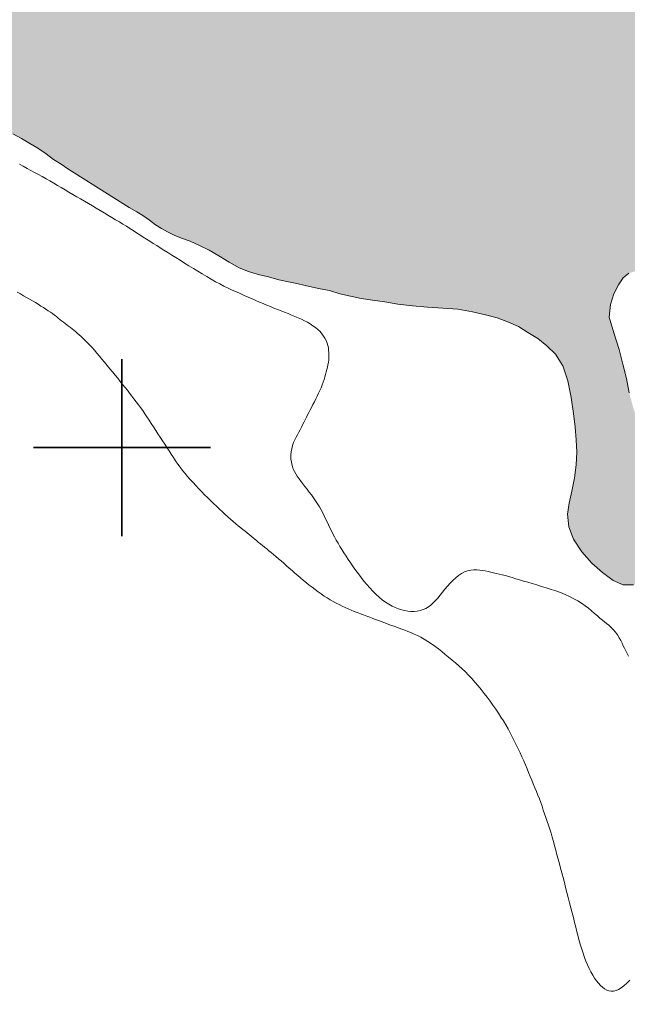
# Model space of a CAD drawing. Extents: x 515966 to 517216, y 1829545 to 1830355.
# Drawn here: x 516292 to 516340, y 1829756 to 1829834 of the extents above; entities that cross this region are included whole.
import ezdxf

# ---------------------------------------------------------------- set-up
doc = ezdxf.new("R2010")
doc.units = 0
doc.header["$MEASUREMENT"] = 0
for name, color, linetype in [('0ESTERO', 7, 'Continuous'), ('CURVA MAESTRA', 17, 'Continuous'), ('SIMBOLO GRADICULA', 7, 'Continuous')]:
    doc.layers.add(name, color=color, linetype=linetype)

msp = doc.modelspace()

# ---------------------------------------------------------------- hatches: boundary and pattern name
at = {"layer": '0ESTERO', "linetype": 'Continuous', "lineweight": 9}
msp.add_hatch(color=131, dxfattribs=at).paths.add_polyline_path([(516226.9, 1829792.34), (516226.35, 1829793.39), (516225.78, 1829794.46), (516225.19, 1829795.54), (516224.6, 1829796.59), (516223.93, 1829797.66), (516223.31, 1829798.8), (516222.76, 1829799.99), (516222.29, 1829801.18), (516221.91, 1829802.4), (516221.65, 1829803.56), (516221.36, 1829804.73), (516221.1, 1829805.89), (516220.75, 1829807.02), (516220.43, 1829808.16), (516220.2, 1829809.36), (516220.02, 1829810.69), (516219.81, 1829812.05), (516219.71, 1829813.45), (516219.6, 1829814.85), (516219.48, 1829816.18), (516219.28, 1829817.42), (516219.07, 1829818.47), (516218.86, 1829819.49), (516218.6, 1829820.61), (516218.32, 1829821.75), (516218.1, 1829822.87), (516217.88, 1829824.04), (516217.66, 1829825.13), (516217.51, 1829826.13), (516217.47, 1829827.05), (516217.41, 1829827.91), (516217.35, 1829828.77), (516217.38, 1829829.49), (516217.46, 1829830.27), (516217.61, 1829831.14), (516217.79, 1829832.04), (516217.92, 1829832.89), (516218.06, 1829833.7), (516218.22, 1829834.49), (516218.27, 1829835.32), (516218.25, 1829836.19), (516218.23, 1829837.06), (516218.15, 1829837.8), (516217.98, 1829838.61), (516217.81, 1829839.46), (516217.6, 1829840.27), (516217.42, 1829841.1), (516217.24, 1829841.85), (516217.02, 1829842.6), (516216.76, 1829843.42), (516216.46, 1829844.23), (516216.1, 1829844.93), (516215.67, 1829845.58), (516215.23, 1829846.17), (516214.83, 1829846.66), (516214.39, 1829847.04), (516213.94, 1829847.4), (516213.45, 1829847.69), (516212.98, 1829847.9), (516212.12, 1829847.94), (516211.53, 1829847.53), (516210.98, 1829847.01), (516210.53, 1829846.46), (516210.1, 1829845.78), (516209.52, 1829845.06), (516209.13, 1829844.7), (516208.71, 1829844.35), (516208.24, 1829844.05), (516207.66, 1829843.7), (516207.1, 1829843.3), (516206.42, 1829842.92), (516205.68, 1829842.67), (516204.87, 1829842.43), (516204.08, 1829842.28), (516203.3, 1829842.29), (516202.58, 1829842.32), (516201.85, 1829842.33), (516201.06, 1829842.41), (516200.19, 1829842.47), (516199.28, 1829842.48), (516198.38, 1829842.45), (516197.49, 1829842.52), (516196.6, 1829842.55), (516195.71, 1829842.55), (516194.82, 1829842.54), (516193.96, 1829842.49), (516193.22, 1829842.4), (516192.53, 1829842.27), (516191.89, 1829842.14), (516191.16, 1829842.08), (516190.38, 1829841.99), (516189.56, 1829841.9), (516188.7, 1829841.84), (516187.74, 1829841.82), (516186.68, 1829841.78), (516185.56, 1829841.69), (516184.34, 1829841.65), (516183.16, 1829841.57), (516181.98, 1829841.54), (516180.79, 1829841.5), (516179.74, 1829841.42), (516178.81, 1829841.35), (516177.95, 1829841.29), (516177.03, 1829841.28), (516176.02, 1829841.3), (516175.05, 1829841.2), (516174.06, 1829841.01), (516172.98, 1829840.81), (516171.92, 1829840.5), (516170.87, 1829840.12), (516169.78, 1829839.74), (516168.7, 1829839.35), (516167.61, 1829838.96), (516166.56, 1829838.54), (516165.65, 1829838.08), (516164.8, 1829837.57), (516163.99, 1829837.07), (516163.04, 1829836.43), (516162.04, 1829835.77), (516160.96, 1829834.97), (516160.06, 1829834.1), (516159.31, 1829833.24), (516158.8, 1829832.52), (516158.43, 1829831.94), (516158.08, 1829831.37), (516157.77, 1829830.8), (516157.55, 1829830.1), (516157.41, 1829829.33), (516157.21, 1829828.4), (516157.04, 1829827.38), (516156.82, 1829826.3), (516156.59, 1829825.3), (516156.38, 1829824.31), (516156.2, 1829823.27), (516156, 1829822.17), (516155.94, 1829821.07), (516155.95, 1829819.9), (516156.07, 1829818.69), (516156.28, 1829817.34), (516156.7, 1829815.82), (516157.04, 1829814.29), (516157.39, 1829812.78), (516157.89, 1829811.37), (516158.4, 1829810.01), (516158.96, 1829808.75), (516159.66, 1829807.68), (516160.57, 1829806.65), (516161.66, 1829805.64), (516162.73, 1829804.72), (516163.75, 1829803.84), (516164.66, 1829803.01), (516165.48, 1829802.22), (516166.38, 1829801.44), (516167.36, 1829800.66), (516168.43, 1829799.83), (516169.62, 1829798.95), (516170.74, 1829798.06), (516171.68, 1829797.27), (516172.52, 1829796.54), (516173.35, 1829795.84), (516174.27, 1829795.04), (516175.21, 1829794.22), (516176.14, 1829793.34), (516176.99, 1829792.46), (516177.8, 1829791.6), (516178.62, 1829790.75), (516179.51, 1829789.87), (516180.46, 1829788.94), (516181.55, 1829788), (516182.71, 1829787.04), (516183.9, 1829786.06), (516185.14, 1829785.07), (516186.29, 1829784.18), (516187.37, 1829783.36), (516188.4, 1829782.57), (516189.39, 1829781.85), (516190.43, 1829781.12), (516191.54, 1829780.33), (516192.7, 1829779.54), (516193.88, 1829778.77), (516194.96, 1829778.08), (516196.05, 1829777.45), (516197.26, 1829776.75), (516198.41, 1829776.07), (516199.58, 1829775.27), (516200.73, 1829774.52), (516201.86, 1829773.76), (516202.92, 1829773.01), (516204.05, 1829772.21), (516205.07, 1829771.5), (516206.09, 1829770.85), (516207.18, 1829770.19), (516208.27, 1829769.55), (516209.41, 1829768.98), (516210.68, 1829768.41), (516211.99, 1829767.71), (516213.34, 1829767.1), (516214.73, 1829766.5), (516216.12, 1829765.87), (516217.48, 1829765.19), (516218.7, 1829764.59), (516219.78, 1829764.03), (516220.75, 1829763.56), (516221.73, 1829763.12), (516222.85, 1829762.74), (516224.02, 1829762.21), (516225.05, 1829761.76), (516225.81, 1829761.39), (516233.75, 1829759.01), (516234.74, 1829758.8), (516235.75, 1829758.5), (516236.89, 1829758.1), (516238.17, 1829757.66), (516239.39, 1829757.2), (516240.57, 1829756.59), (516241.73, 1829755.83), (516242.78, 1829754.93), (516243.97, 1829753.84), (516245.2, 1829752.7), (516246.36, 1829751.52), (516247.29, 1829750.52), (516247.95, 1829749.68), (516248.48, 1829748.95), (516249.08, 1829748.17), (516249.8, 1829747.25), (516250.68, 1829746.22), (516251.55, 1829745.11), (516252.34, 1829743.97), (516253.1, 1829742.79), (516253.79, 1829741.62), (516254.42, 1829740.41), (516254.99, 1829739.21), (516255.53, 1829737.97), (516256.03, 1829736.69), (516256.39, 1829735.45), (516256.49, 1829734.25), (516256.47, 1829733.21), (516256.45, 1829732.28), (516256.32, 1829731.53), (516256.24, 1829730.79), (516256.18, 1829729.91), (516256.1, 1829728.96), (516255.92, 1829728.09), (516255.86, 1829727.42), (516256.08, 1829726.64), (516256.65, 1829725.78), (516257.44, 1829724.94), (516258.2, 1829724.2), (516258.98, 1829723.6), (516259.79, 1829723), (516260.6, 1829722.35), (516261.37, 1829721.67), (516262.24, 1829720.97), (516263.28, 1829720.11), (516264.28, 1829719.14), (516265.11, 1829718.27), (516265.91, 1829717.5), (516266.78, 1829716.8), (516267.74, 1829716.04), (516268.69, 1829715.32), (516269.63, 1829714.63), (516270.55, 1829713.86), (516271.38, 1829713.13), (516272.1, 1829712.46), (516272.44, 1829711.78), (516272.4, 1829711.17), (516272.24, 1829710.68), (516271.23, 1829710.26), (516270.41, 1829710.38), (516269.37, 1829710.56), (516268.25, 1829710.99), (516266.96, 1829711.58), (516265.41, 1829712.36), (516263.76, 1829713.31), (516262.03, 1829714.16), (516260.33, 1829714.96), (516258.78, 1829715.62), (516257.51, 1829716.06), (516256.32, 1829716.23), (516255.16, 1829716.18), (516254.16, 1829715.95), (516253.46, 1829715.53), (516253.01, 1829714.97), (516252.88, 1829714.3), (516252.91, 1829713.7), (516253, 1829713.01), (516253.17, 1829712.16), (516253.56, 1829711.07), (516253.95, 1829709.78), (516254.37, 1829708.52), (516254.94, 1829707.15), (516255.8, 1829705.76), (516256.91, 1829704.3), (516258.02, 1829702.76), (516259.01, 1829701.33), (516259.93, 1829700.02), (516260.78, 1829698.83), (516261.48, 1829697.83), (516262.12, 1829697.02), (516262.71, 1829696.27), (516263.11, 1829695.54), (516263.34, 1829694.81), (516263.38, 1829694.18), (516263.21, 1829693.67), (516262.58, 1829693.22), (516261.5, 1829693.44), (516260.77, 1829693.89), (516259.96, 1829694.57), (516259.1, 1829695.49), (516258.23, 1829696.66), (516257.3, 1829697.91), (516256.2, 1829698.99), (516255.01, 1829700.01), (516253.84, 1829700.88), (516252.64, 1829701.63), (516251.45, 1829702.31), (516250.28, 1829702.97), (516249.1, 1829703.57), (516247.85, 1829704.09), (516246.66, 1829704.43), (516245.46, 1829704.58), (516244.34, 1829704.63), (516243.34, 1829704.51), (516242.68, 1829704.16), (516242.27, 1829703.56), (516241.88, 1829702.82), (516241.59, 1829702.07), (516241.18, 1829701.31), (516240.64, 1829700.59), (516240.11, 1829700.09), (516239.49, 1829699.91), (516238.83, 1829699.93), (516238.04, 1829700.09), (516237.25, 1829700.25), (516236.55, 1829700.22), (516236.17, 1829699.78), (516236.01, 1829698.99), (516236.05, 1829697.85), (516236.24, 1829696.47), (516236.41, 1829694.95), (516236.43, 1829693.4), (516236.45, 1829691.86), (516236.61, 1829690.31), (516236.73, 1829688.72), (516236.91, 1829687.32), (516237.08, 1829685.93), (516237.22, 1829684.7), (516237.38, 1829683.45), (516237.54, 1829682.17), (516237.63, 1829680.88), (516237.77, 1829679.48), (516237.87, 1829678.07), (516237.86, 1829676.58), (516237.95, 1829675.12), (516238.23, 1829673.64), (516238.65, 1829672.12), (516239.07, 1829670.7), (516239.47, 1829669.46), (516239.7, 1829668.43), (516239.93, 1829667.57), (516240.3, 1829666.67), (516240.59, 1829665.93), (516240.92, 1829665.28), (516241.27, 1829664.74), (516241.46, 1829664.08), (516241.73, 1829663.11), (516242.31, 1829662.14), (516242.98, 1829661.06), (516243.57, 1829660.05), (516244.02, 1829659.26), (516244.39, 1829658.58), (516244.61, 1829658), (516244.63, 1829657.31), (516243.88, 1829657.56), (516243.16, 1829658.1), (516242.4, 1829658.89), (516241.71, 1829659.64), (516241.12, 1829660.31), (516240.66, 1829660.95), (516240.09, 1829661.65), (516239.4, 1829662.4), (516238.61, 1829663.06), (516237.75, 1829663.61), (516236.89, 1829663.89), (516236.09, 1829663.69), (516235.56, 1829663.16), (516235.13, 1829662.82), (516232.26, 1829664.5), (516228.77, 1829669.22), (516227.94, 1829671.58), (516228.08, 1829676.05), (516224.64, 1829681.1), (516223.59, 1829687.77), (516222.47, 1829689.59), (516193.73, 1829713.65), (516185.92, 1829718.05), (516181.18, 1829724.52), (516175.58, 1829728.14), (516168.08, 1829737.52), (516163.47, 1829748.53), (516156.67, 1829755.62), (516133.37, 1829773.98), (516126.52, 1829780.74), (516115.43, 1829799.06), (516112.02, 1829808.64), (516108.79, 1829824.07), (516105.8, 1829828.39), (516095.52, 1829835.65), (516072.4, 1829846.17), (516060.18, 1829855.82), (516049.23, 1829867.51), (516028.16, 1829885.49), (516992.7, 1830319.11), (517051.99, 1830319.11), (517053.86, 1830319.11), (517053.86, 1830207.09), (517036.6, 1830198.61), (517022.54, 1830193.44), (516979.37, 1830173.5), (516972.27, 1830168.3), (516964.85, 1830165.4), (516959.86, 1830159.82), (516953.84, 1830157.6), (516949.4, 1830153.33), (516946.82, 1830148.81), (516942.86, 1830146.31), (516929.54, 1830132.92), (516914.63, 1830108.73), (516911.62, 1830103.74), (516908.3, 1830100.32), (516899.01, 1830092.62), (516892.01, 1830088.62), (516880.83, 1830077.95), (516875.63, 1830075.7), (516862.91, 1830072.69), (516845.55, 1830064.71), (516829.56, 1830064.82), (516818.78, 1830062.9), (516813.72, 1830062.8), (516808.98, 1830064.57), (516796.5, 1830064.46), (516789.14, 1830066.32), (516787.26, 1830065.94), (516783.2, 1830062.35), (516779.1, 1830064.43), (516776.8, 1830064.53), (516760.68, 1830062.46), (516737.58, 1830057.96), (516714.95, 1830049.64), (516665.55, 1830038.27), (516648.27, 1830032.37), (516585.7, 1830000.85), (516575.51, 1829993.75), (516564.84, 1829980.28), (516554.89, 1829973.77), (516545.18, 1829965.95), (516520.62, 1829951.46), (516516.82, 1829947.72), (516509.12, 1829937.44), (516501.48, 1829922.47), (516495.4, 1829907.34), (516491.62, 1829902.18), (516489.82, 1829900.98), (516485.54, 1829901.37), (516474.25, 1829910.72), (516471.86, 1829914.36), (516468.54, 1829925.32), (516465.66, 1829928.68), (516458.95, 1829929.11), (516436.17, 1829933.86), (516430.81, 1829933.7), (516426.07, 1829932.39), (516411.93, 1829918.07), (516402.29, 1829902.05), (516392.24, 1829887.58), (516375.34, 1829858.56), (516372.66, 1829848.32), (516372.34, 1829842.26), (516371.89, 1829841.53), (516371.51, 1829840.75), (516371.12, 1829839.88), (516370.76, 1829839.18), (516370.22, 1829838.33), (516369.87, 1829837.72), (516369.51, 1829837.23), (516369.06, 1829836.88), (516368.3, 1829836.7), (516367.71, 1829837.14), (516367.37, 1829837.61), (516367.24, 1829838.13), (516367.27, 1829838.71), (516367.49, 1829839.46), (516367.87, 1829840.23), (516368.24, 1829840.99), (516368.57, 1829841.75), (516368.95, 1829842.56), (516369.39, 1829843.33), (516369.84, 1829844.19), (516370.26, 1829845.14), (516370.67, 1829846.25), (516371.03, 1829847.21), (516371.37, 1829848.1), (516371.63, 1829848.9), (516371.88, 1829849.76), (516372.07, 1829850.76), (516372.23, 1829851.95), (516372.39, 1829853.12), (516372.59, 1829854.18), (516372.75, 1829855.1), (516372.86, 1829856), (516372.91, 1829856.87), (516373, 1829857.71), (516373.18, 1829858.62), (516373.36, 1829859.56), (516373.51, 1829860.56), (516373.7, 1829861.64), (516373.81, 1829862.84), (516373.88, 1829864.07), (516374.02, 1829865.35), (516374.08, 1829866.59), (516374.18, 1829867.77), (516374.22, 1829868.89), (516374.22, 1829869.9), (516374.17, 1829870.9), (516374, 1829871.88), (516373.72, 1829872.85), (516373.28, 1829873.74), (516372.78, 1829874.48), (516372.3, 1829875.1), (516371.84, 1829875.67), (516371.34, 1829876.24), (516370.8, 1829876.88), (516370.13, 1829877.48), (516369.39, 1829878.14), (516368.77, 1829878.84), (516368.38, 1829879.46), (516368.13, 1829880.16), (516367.93, 1829880.93), (516367.79, 1829881.82), (516367.77, 1829882.82), (516367.86, 1829883.91), (516368.02, 1829885), (516368.35, 1829886.09), (516368.83, 1829887.24), (516369.36, 1829888.34), (516369.95, 1829889.33), (516370.75, 1829890.25), (516371.56, 1829891.26), (516372.26, 1829892.3), (516372.97, 1829893.33), (516373.7, 1829894.37), (516374.39, 1829895.35), (516375.11, 1829896.34), (516375.87, 1829897.43), (516376.73, 1829898.71), (516377.6, 1829900.15), (516378.53, 1829901.69), (516379.46, 1829903.15), (516380.24, 1829904.56), (516380.78, 1829905.79), (516381.12, 1829906.94), (516381.4, 1829908.01), (516381.71, 1829909.08), (516382.01, 1829910.13), (516382.27, 1829911.18), (516382.46, 1829912.31), (516382.62, 1829913.44), (516382.67, 1829914.49), (516382.52, 1829915.32), (516382.14, 1829915.86), (516381.65, 1829916.22), (516381.1, 1829916.42), (516380.45, 1829916.5), (516379.72, 1829916.48), (516378.78, 1829916.28), (516377.65, 1829916.02), (516376.49, 1829915.59), (516375.37, 1829915.16), (516374.32, 1829914.81), (516373.28, 1829914.45), (516372.27, 1829914.08), (516371.2, 1829913.71), (516370.12, 1829913.34), (516369.08, 1829912.93), (516368.02, 1829912.62), (516366.88, 1829912.3), (516365.75, 1829912.12), (516364.61, 1829912.05), (516363.51, 1829912.11), (516362.4, 1829912.22), (516361.35, 1829912.3), (516360.4, 1829912.39), (516359.48, 1829912.51), (516358.54, 1829912.69), (516357.61, 1829912.89), (516356.76, 1829913.05), (516356.03, 1829913.24), (516355.38, 1829913.45), (516354.78, 1829913.72), (516354.12, 1829914.08), (516353.41, 1829914.47), (516352.64, 1829914.78), (516351.91, 1829915.06), (516351.19, 1829915.33), (516350.4, 1829915.58), (516349.51, 1829915.82), (516348.52, 1829916.07), (516347.5, 1829916.24), (516346.55, 1829916.29), (516345.6, 1829916.33), (516344.64, 1829916.39), (516343.67, 1829916.42), (516342.68, 1829916.46), (516341.67, 1829916.55), (516340.63, 1829916.6), (516339.67, 1829916.63), (516338.8, 1829916.6), (516337.97, 1829916.59), (516337.18, 1829916.54), (516336.38, 1829916.5), (516335.5, 1829916.46), (516334.62, 1829916.38), (516333.7, 1829916.33), (516332.65, 1829916.25), (516331.52, 1829916.07), (516330.32, 1829915.84), (516329.04, 1829915.51), (516327.83, 1829915.15), (516326.75, 1829914.9), (516325.8, 1829914.64), (516324.82, 1829914.43), (516323.92, 1829914.24), (516323.05, 1829914.08), (516322.21, 1829913.84), (516321.33, 1829913.63), (516320.39, 1829913.39), (516319.46, 1829913.11), (516318.52, 1829912.78), (516317.71, 1829912.54), (516317.13, 1829912.36), (516313.1, 1829911.91), (516312.49, 1829911.82), (516311.78, 1829911.78), (516310.97, 1829911.71), (516310.02, 1829911.62), (516309.02, 1829911.51), (516308.09, 1829911.33), (516307.32, 1829911.17), (516306.62, 1829911.05), (516305.86, 1829910.91), (516305.13, 1829910.81), (516304.41, 1829910.75), (516303.66, 1829910.63), (516302.87, 1829910.44), (516302.1, 1829910.25), (516301.31, 1829910.1), (516300.52, 1829909.92), (516299.79, 1829909.68), (516299.09, 1829909.36), (516298.39, 1829909.04), (516297.86, 1829908.75), (516297.48, 1829908.41), (516297, 1829907.98), (516296.42, 1829907.46), (516295.76, 1829906.8), (516295.03, 1829905.98), (516294.32, 1829905.13), (516293.63, 1829904.26), (516292.84, 1829903.32), (516292.03, 1829902.38), (516291.19, 1829901.38), (516290.49, 1829900.42), (516289.86, 1829899.5), (516289.28, 1829898.6), (516288.71, 1829897.76), (516288.13, 1829896.91), (516287.61, 1829896), (516287.1, 1829895.02), (516286.56, 1829894.05), (516286.05, 1829893.11), (516285.57, 1829892.13), (516285.14, 1829891.08), (516284.86, 1829890.05), (516284.74, 1829889.09), (516284.76, 1829888.23), (516284.93, 1829887.45), (516285.07, 1829886.66), (516285.3, 1829885.83), (516285.63, 1829885.02), (516285.95, 1829884.19), (516286.33, 1829883.31), (516286.77, 1829882.49), (516287.19, 1829881.71), (516287.78, 1829881.04), (516288.45, 1829880.4), (516289.22, 1829879.58), (516290.09, 1829878.71), (516290.87, 1829877.82), (516291.57, 1829876.96), (516292.28, 1829876.05), (516293.02, 1829875.19), (516293.91, 1829874.1), (516294.82, 1829873.04), (516295.61, 1829871.9), (516296.24, 1829870.86), (516296.67, 1829870.07), (516296.91, 1829869.4), (516297.08, 1829868.55), (516297.2, 1829867.65), (516297.29, 1829866.82), (516297.22, 1829866.1), (516297.2, 1829865.48), (516297.15, 1829864.9), (516297.08, 1829864.05), (516297.12, 1829863.16), (516297.22, 1829862.31), (516297.31, 1829861.45), (516297.4, 1829860.88), (516299.33, 1829856.24), (516299.77, 1829855.22), (516300.33, 1829854.43), (516301.05, 1829853.51), (516301.8, 1829852.71), (516302.49, 1829852.13), (516303.09, 1829851.68), (516303.77, 1829851.31), (516304.62, 1829850.8), (516305.6, 1829850.25), (516306.77, 1829849.76), (516307.95, 1829849.23), (516309.09, 1829848.75), (516310.3, 1829848.44), (516311.67, 1829848.16), (516313.18, 1829847.8), (516314.7, 1829847.4), (516316.28, 1829847.05), (516317.82, 1829846.6), (516319.22, 1829846.1), (516320.47, 1829845.58), (516321.51, 1829845.05), (516322.46, 1829844.63), (516323.43, 1829844.19), (516324.46, 1829843.65), (516325.52, 1829843.07), (516326.62, 1829842.5), (516327.75, 1829842), (516328.96, 1829841.55), (516330.16, 1829841.02), (516331.37, 1829840.37), (516332.58, 1829839.64), (516333.79, 1829838.98), (516334.92, 1829838.48), (516336.06, 1829838.12), (516337.2, 1829837.68), (516338.18, 1829837.13), (516339.09, 1829836.61), (516339.97, 1829836.05), (516340.84, 1829835.49), (516341.78, 1829835.04), (516342.8, 1829834.63), (516343.91, 1829834.19), (516345.04, 1829833.73), (516346.09, 1829833.26), (516347.09, 1829832.74), (516348.07, 1829832.13), (516348.91, 1829831.52), (516349.65, 1829830.93), (516350.31, 1829830.3), (516350.84, 1829829.57), (516351.29, 1829828.77), (516351.65, 1829828.08), (516351.9, 1829827.5), (516352.16, 1829826.89), (516352.46, 1829826.11), (516352.86, 1829825.38), (516353.4, 1829824.61), (516354.01, 1829823.72), (516354.6, 1829822.77), (516355.09, 1829821.8), (516355.51, 1829820.79), (516355.9, 1829819.8), (516356.31, 1829818.86), (516356.75, 1829817.93), (516357.18, 1829816.98), (516357.5, 1829815.98), (516357.77, 1829814.88), (516358.11, 1829813.73), (516358.45, 1829812.58), (516358.7, 1829811.49), (516358.84, 1829810.53), (516358.88, 1829809.76), (516358.89, 1829809.1), (516358.89, 1829808.42), (516358.81, 1829807.68), (516358.75, 1829806.97), (516358.75, 1829806.12), (516358.72, 1829805.1), (516358.6, 1829803.94), (516358.51, 1829802.62), (516358.48, 1829801.15), (516358.5, 1829799.6), (516358.68, 1829798.17), (516358.96, 1829796.73), (516359.22, 1829795.2), (516359.54, 1829793.76), (516359.64, 1829793.38), (516359.84, 1829792.6), (516360.12, 1829791.6), (516360.36, 1829790.63), (516360.56, 1829789.65), (516360.83, 1829788.62), (516360.97, 1829787.63), (516361, 1829787.43), (516361.1, 1829786.2), (516361.21, 1829785.1), (516361.24, 1829784.46), (516361.44, 1829777.79), (516361.4, 1829776.63), (516361.46, 1829775.6), (516361.58, 1829774.39), (516361.58, 1829773.2), (516361.44, 1829772.05), (516361.14, 1829770.87), (516360.76, 1829769.58), (516360.36, 1829768.1), (516360.01, 1829766.48), (516359.67, 1829764.78), (516359.09, 1829763.07), (516358.46, 1829761.3), (516357.94, 1829759.55), (516357.55, 1829757.96), (516357.28, 1829756.47), (516357.17, 1829755.1), (516357.16, 1829753.72), (516357.09, 1829752.49), (516356.97, 1829751.36), (516356.77, 1829750.27), (516356.6, 1829749.25), (516356.44, 1829748.19), (516356.39, 1829747.15), (516356.35, 1829746.09), (516356.35, 1829744.94), (516356.34, 1829743.86), (516356.37, 1829742.79), (516356.41, 1829741.77), (516356.47, 1829740.84), (516356.48, 1829739.95), (516356.34, 1829739.14), (516356.16, 1829738.41), (516356.03, 1829737.56), (516355.96, 1829736.84), (516355.86, 1829736.24), (516355.71, 1829735.68), (516355.36, 1829734.77), (516355.13, 1829734.27), (516354.87, 1829733.74), (516354.66, 1829733.09), (516354.46, 1829732.5), (516354.27, 1829731.84), (516354.02, 1829731.09), (516353.75, 1829730.33), (516353.53, 1829729.51), (516353.38, 1829728.59), (516353.25, 1829727.53), (516353.15, 1829726.35), (516353.1, 1829725.1), (516353.12, 1829723.97), (516353.09, 1829723.01), (516353.1, 1829722.42), (516353.16, 1829721.77), (516353.3, 1829721.18), (516353.03, 1829720.59), (516352.27, 1829720.58), (516351.86, 1829720.87), (516351.27, 1829721.48), (516350.64, 1829722.36), (516350.09, 1829723.41), (516349.72, 1829724.65), (516349.36, 1829725.99), (516349.08, 1829727.37), (516348.79, 1829728.79), (516348.46, 1829730.34), (516348.15, 1829731.91), (516347.86, 1829733.33), (516347.58, 1829734.67), (516347.33, 1829736.09), (516347.04, 1829737.82), (516346.74, 1829739.61), (516346.47, 1829741.36), (516346.28, 1829742.9), (516346.09, 1829744.28), (516345.85, 1829745.59), (516345.55, 1829746.88), (516345.26, 1829748.3), (516345.13, 1829749.45), (516345.08, 1829750.71), (516345.1, 1829752.05), (516345.17, 1829753.46), (516345.25, 1829754.78), (516345.4, 1829755.95), (516345.52, 1829757.12), (516345.58, 1829758.39), (516345.68, 1829759.83), (516345.91, 1829761.35), (516346.19, 1829762.85), (516346.63, 1829764.2), (516347, 1829765.6), (516347.27, 1829767.01), (516347.52, 1829768.38), (516347.82, 1829769.69), (516348.15, 1829770.99), (516348.46, 1829772.24), (516348.7, 1829773.47), (516348.93, 1829774.61), (516349.17, 1829775.67), (516349.43, 1829776.55), (516349.59, 1829777.34), (516349.8, 1829778.12), (516350.01, 1829778.98), (516350.26, 1829779.97), (516350.52, 1829781.11), (516350.77, 1829782.27), (516351.02, 1829783.43), (516351.21, 1829784.43), (516351.38, 1829785.45), (516351.61, 1829786.55), (516351.83, 1829787.67), (516352.01, 1829788.84), (516352.11, 1829789.81), (516352.13, 1829790.51), (516352.09, 1829791.06), (516352.06, 1829791.62), (516352.03, 1829792.18), (516352.04, 1829792.82), (516352.04, 1829793.64), (516352.09, 1829794.68), (516352.07, 1829795.92), (516352.01, 1829797.25), (516351.95, 1829798.63), (516351.78, 1829799.89), (516351.55, 1829801.09), (516351.22, 1829802.16), (516350.89, 1829803.28), (516350.49, 1829804.31), (516349.97, 1829805.23), (516349.33, 1829806.08), (516348.69, 1829806.9), (516348.12, 1829807.72), (516347.63, 1829808.63), (516347.09, 1829809.7), (516346.44, 1829810.93), (516345.65, 1829812.14), (516344.79, 1829813.23), (516343.93, 1829814.02), (516343.12, 1829814.33), (516342.35, 1829814.3), (516341.49, 1829814.2), (516340.74, 1829813.99), (516340.1, 1829813.78), (516339.64, 1829813.41), (516339.27, 1829812.86), (516338.91, 1829812.16), (516338.65, 1829811.32), (516338.55, 1829810.31), (516338.9, 1829809.08), (516339.33, 1829807.75), (516339.63, 1829806.6), (516339.91, 1829805.46), (516340.13, 1829804.33), (516340.42, 1829803.25), (516340.76, 1829802.24), (516341.13, 1829801.26), (516341.48, 1829800.3), (516341.78, 1829799.35), (516342.18, 1829798.32), (516342.6, 1829797.24), (516342.93, 1829796.29), (516343.18, 1829795.58), (516343.42, 1829794.99), (516343.66, 1829794.35), (516343.95, 1829793.61), (516344.1, 1829792.92), (516344.17, 1829792.32), (516343.93, 1829791.42), (516343.35, 1829790.7), (516342.9, 1829790.25), (516342.23, 1829789.8), (516341.36, 1829789.44), (516340.47, 1829789.13), (516339.64, 1829789.15), (516338.85, 1829789.48), (516338.01, 1829790.12), (516337.17, 1829790.85), (516336.37, 1829791.76), (516335.73, 1829792.75), (516335.35, 1829793.73), (516335.24, 1829794.73), (516335.37, 1829795.61), (516335.58, 1829796.56), (516335.79, 1829797.59), (516335.94, 1829798.62), (516335.99, 1829799.63), (516335.94, 1829800.62), (516335.85, 1829801.61), (516335.73, 1829802.69), (516335.55, 1829803.95), (516335.28, 1829805.28), (516334.87, 1829806.46), (516334.31, 1829807.38), (516333.62, 1829808.04), (516332.89, 1829808.62), (516332.12, 1829809.1), (516331.37, 1829809.56), (516330.58, 1829809.92), (516329.69, 1829810.26), (516328.76, 1829810.49), (516327.72, 1829810.72), (516326.58, 1829810.95), (516325.38, 1829811.02), (516324.18, 1829811.09), (516322.98, 1829811.2), (516321.83, 1829811.34), (516320.79, 1829811.52), (516319.82, 1829811.66), (516318.93, 1829811.79), (516318.09, 1829811.96), (516317.23, 1829812.16), (516316.41, 1829812.41), (516315.68, 1829812.55), (516315.06, 1829812.67), (516314.5, 1829812.82), (516313.84, 1829812.97), (516313.17, 1829813.1), (516312.41, 1829813.26), (516311.58, 1829813.49), (516310.78, 1829813.68), (516310.02, 1829813.92), (516309.27, 1829814.21), (516308.47, 1829814.65), (516307.67, 1829815.15), (516306.89, 1829815.61), (516306.13, 1829815.97), (516305.39, 1829816.32), (516304.7, 1829816.57), (516304.13, 1829816.79), (516303.59, 1829817.05), (516303.13, 1829817.32), (516302.66, 1829817.62), (516302.17, 1829817.98), (516301.65, 1829818.36), (516301.17, 1829818.64), (516300.56, 1829818.99), (516295.71, 1829822.05), (516295.18, 1829822.41), (516294.59, 1829822.77), (516294, 1829823.22), (516293.34, 1829823.67), (516292.7, 1829824.05), (516292.05, 1829824.43), (516291.37, 1829824.81), (516290.55, 1829825.23), (516289.61, 1829825.67), (516288.59, 1829826.04), (516287.49, 1829826.41), (516286.47, 1829826.79), (516285.56, 1829827.14), (516284.69, 1829827.46), (516283.86, 1829827.81), (516282.98, 1829828.11), (516282.05, 1829828.44), (516281.09, 1829828.77), (516280.13, 1829828.96), (516279.15, 1829829.13), (516278.17, 1829829.23), (516277.18, 1829829.18), (516276.12, 1829829.08), (516274.95, 1829829.06), (516273.77, 1829829.12), (516272.66, 1829829.09), (516271.65, 1829829.01), (516270.73, 1829829), (516269.84, 1829829), (516268.95, 1829829.03), (516268.07, 1829829.12), (516267.2, 1829829.21), (516266.31, 1829829.34), (516265.43, 1829829.33), (516264.41, 1829829.29), (516263.47, 1829829.34), (516262.58, 1829829.33), (516261.47, 1829829.34), (516260.3, 1829829.28), (516259.03, 1829829.14), (516258.01, 1829829.01), (516256.83, 1829828.97), (516255.52, 1829829.03), (516254.88, 1829829.03), (516253.96, 1829829.03), (516253.13, 1829828.97), (516252.03, 1829828.9), (516251.01, 1829829.03), (516250.24, 1829829.18), (516249.35, 1829829.34), (516248.56, 1829829.5), (516247.59, 1829829.73), (516246.83, 1829829.96), (516245.82, 1829830.4), (516245.06, 1829830.76), (516244.21, 1829831.18), (516243.44, 1829831.62), (516242.7, 1829832.18), (516241.96, 1829832.74), (516241.18, 1829833.22), (516240.53, 1829833.71), (516239.9, 1829834.2), (516239.3, 1829834.68), (516238.7, 1829835.16), (516238.14, 1829835.61), (516237.54, 1829836.09), (516236.96, 1829836.59), (516236.34, 1829837.09), (516235.69, 1829837.6), (516235.06, 1829838.07), (516234.47, 1829838.54), (516233.9, 1829838.96), (516233.41, 1829839.32), (516233, 1829839.62), (516232.22, 1829840.13), (516231.37, 1829840.64), (516230.46, 1829841.03), (516229.96, 1829841.16), (516229.36, 1829841.23), (516228.78, 1829841.18), (516228.08, 1829840.93), (516227.84, 1829840.38), (516227.8, 1829839.39), (516227.79, 1829838.62), (516227.83, 1829837.77), (516227.85, 1829836.87), (516227.82, 1829835.94), (516227.82, 1829834.96), (516227.92, 1829833.77), (516228.05, 1829832.37), (516228.13, 1829830.85), (516228.08, 1829829.33), (516228.03, 1829827.87), (516227.99, 1829826.38), (516227.98, 1829824.93), (516228.05, 1829823.52), (516228.15, 1829822.08), (516228.29, 1829820.64), (516228.49, 1829819.23), (516228.71, 1829817.76), (516228.95, 1829816.32), (516229.24, 1829814.9), (516229.47, 1829813.49), (516229.66, 1829812.19), (516229.75, 1829810.9), (516229.9, 1829809.65), (516230.08, 1829808.46), (516230.3, 1829807.34), (516230.5, 1829806.19), (516230.7, 1829805.04), (516230.85, 1829803.95), (516231.03, 1829802.85), (516231.25, 1829801.69), (516231.48, 1829800.49), (516231.72, 1829799.35), (516231.94, 1829798.22), (516232.1, 1829797.15), (516232.29, 1829796.07), (516232.45, 1829795.03), (516232.64, 1829794.04), (516232.84, 1829793.06), (516233.06, 1829792.1), (516233.17, 1829791.3), (516233.24, 1829790.71), (516233.28, 1829789.96), (516233.34, 1829789.3), (516233.33, 1829788.74), (516233.02, 1829787.97), (516232.52, 1829787.51), (516231.74, 1829787.43), (516230.92, 1829787.77), (516229.9, 1829788.49), (516228.97, 1829789.4), (516228.12, 1829790.42), (516227.46, 1829791.38)])

# ---------------------------------------------------------------- linework, layer by layer
at = {"layer": '0ESTERO', "color": 131, "lineweight": 9}
for points in [[(516340.47, 1829789.13), (516339.64, 1829789.15), (516338.85, 1829789.48), (516338.01, 1829790.12), (516337.17, 1829790.85), (516336.37, 1829791.76), (516335.73, 1829792.75), (516335.35, 1829793.73), (516335.24, 1829794.73), (516335.37, 1829795.61), (516335.58, 1829796.56), (516335.79, 1829797.59), (516335.94, 1829798.62), (516335.99, 1829799.63), (516335.94, 1829800.62), (516335.85, 1829801.61), (516335.73, 1829802.69), (516335.55, 1829803.95), (516335.28, 1829805.28), (516334.87, 1829806.46), (516334.31, 1829807.38), (516333.62, 1829808.04), (516332.89, 1829808.62), (516332.12, 1829809.1), (516331.37, 1829809.56), (516330.58, 1829809.92), (516329.69, 1829810.26), (516328.76, 1829810.49), (516327.72, 1829810.72), (516326.58, 1829810.95), (516325.38, 1829811.02), (516324.18, 1829811.09), (516322.98, 1829811.2), (516321.83, 1829811.34), (516320.79, 1829811.52), (516319.82, 1829811.66), (516318.93, 1829811.79), (516318.09, 1829811.96), (516317.23, 1829812.16), (516316.41, 1829812.41), (516315.68, 1829812.55), (516315.06, 1829812.67), (516314.5, 1829812.82), (516313.84, 1829812.97), (516313.17, 1829813.1), (516312.41, 1829813.26), (516311.58, 1829813.49), (516310.78, 1829813.68), (516310.02, 1829813.92), (516309.27, 1829814.21), (516308.47, 1829814.65), (516307.67, 1829815.15), (516306.89, 1829815.61), (516306.13, 1829815.97), (516305.39, 1829816.32), (516304.7, 1829816.57), (516304.13, 1829816.79), (516303.59, 1829817.05), (516303.13, 1829817.32), (516302.66, 1829817.62), (516302.17, 1829817.98), (516301.65, 1829818.36), (516301.17, 1829818.64), (516300.56, 1829818.99), (516295.71, 1829822.05), (516295.18, 1829822.41), (516294.59, 1829822.77), (516294, 1829823.22), (516293.34, 1829823.67), (516292.7, 1829824.05), (516292.05, 1829824.43), (516291.37, 1829824.81)], [(516340.1, 1829813.78), (516339.64, 1829813.41), (516339.27, 1829812.86), (516338.91, 1829812.16), (516338.65, 1829811.32), (516338.55, 1829810.31), (516338.9, 1829809.08), (516339.33, 1829807.75), (516339.63, 1829806.6), (516339.91, 1829805.46), (516340.13, 1829804.33)]]:
    msp.add_lwpolyline(points, dxfattribs=at)
at = {"layer": 'CURVA MAESTRA', "color": 17, "linetype": 'Continuous', "lineweight": 13, "elevation": 0.007}
for points in [[(516291.897, 1829822.42), (516292.194, 1829822.248), (516292.49, 1829822.079), (516292.788, 1829821.914), (516293.087, 1829821.75), (516293.387, 1829821.586), (516293.689, 1829821.421), (516293.991, 1829821.251), (516294.293, 1829821.079), (516294.595, 1829820.906), (516294.898, 1829820.732), (516295.2, 1829820.557), (516295.503, 1829820.379), (516295.807, 1829820.197), (516296.112, 1829820.015), (516296.42, 1829819.834), (516296.73, 1829819.656), (516297.043, 1829819.481), (516297.353, 1829819.303), (516297.661, 1829819.122), (516297.967, 1829818.937), (516298.274, 1829818.749), (516298.582, 1829818.56), (516298.89, 1829818.373), (516299.195, 1829818.189), (516299.496, 1829818.013), (516299.79, 1829817.841), (516300.077, 1829817.672), (516300.356, 1829817.502), (516300.628, 1829817.331), (516300.895, 1829817.16), (516301.158, 1829816.989), (516301.418, 1829816.817), (516301.679, 1829816.648), (516301.941, 1829816.48), (516302.206, 1829816.312), (516302.475, 1829816.143), (516302.748, 1829815.97), (516303.029, 1829815.792), (516303.32, 1829815.609), (516303.624, 1829815.418), (516303.94, 1829815.221), (516304.267, 1829815.016), (516304.603, 1829814.805), (516304.946, 1829814.589), (516305.295, 1829814.371), (516305.648, 1829814.153), (516306.003, 1829813.936), (516306.355, 1829813.723), (516306.704, 1829813.513), (516307.049, 1829813.309), (516307.392, 1829813.116), (516307.733, 1829812.934), (516308.07, 1829812.763), (516308.402, 1829812.603), (516308.727, 1829812.453), (516309.047, 1829812.309), (516309.362, 1829812.17), (516309.675, 1829812.033), (516309.984, 1829811.898), (516310.288, 1829811.764), (516310.586, 1829811.632), (516310.879, 1829811.503), (516311.168, 1829811.379), (516311.454, 1829811.26), (516311.738, 1829811.144), (516312.021, 1829811.031), (516312.304, 1829810.918), (516312.586, 1829810.806), (516312.867, 1829810.696), (516313.145, 1829810.586), (516313.419, 1829810.477), (516313.686, 1829810.369), (516313.946, 1829810.259), (516314.197, 1829810.147), (516314.438, 1829810.029), (516314.67, 1829809.904), (516314.893, 1829809.772), (516315.105, 1829809.632), (516315.308, 1829809.485), (516315.496, 1829809.33), (516315.667, 1829809.167), (516315.817, 1829808.995), (516315.946, 1829808.817), (516316.057, 1829808.635), (516316.151, 1829808.451), (516316.227, 1829808.265), (516316.286, 1829808.079), (516316.326, 1829807.892), (516316.351, 1829807.704), (516316.365, 1829807.513), (516316.37, 1829807.317), (516316.366, 1829807.119), (516316.353, 1829806.924), (516316.328, 1829806.732), (516316.295, 1829806.543), (516316.256, 1829806.356), (516316.212, 1829806.168), (516316.163, 1829805.978), (516316.11, 1829805.783), (516316.051, 1829805.581), (516315.986, 1829805.375), (516315.915, 1829805.164), (516315.838, 1829804.95), (516315.754, 1829804.732), (516315.661, 1829804.512), (516315.559, 1829804.289), (516315.449, 1829804.064), (516315.337, 1829803.838), (516315.224, 1829803.612), (516315.111, 1829803.39), (516314.999, 1829803.175), (516314.889, 1829802.969), (516314.783, 1829802.774), (516314.684, 1829802.589), (516314.596, 1829802.411), (516314.51, 1829802.233), (516314.419, 1829802.043), (516314.316, 1829801.835), (516314.205, 1829801.617), (516314.094, 1829801.403), (516313.988, 1829801.203), (516313.885, 1829801.01), (516313.783, 1829800.815), (516313.68, 1829800.608), (516313.581, 1829800.387), (516313.496, 1829800.151), (516313.43, 1829799.901), (516313.385, 1829799.652), (516313.361, 1829799.422), (516313.357, 1829799.222), (516313.371, 1829799.042), (516313.398, 1829798.867), (516313.436, 1829798.683), (516313.487, 1829798.492), (516313.556, 1829798.3), (516313.644, 1829798.108), (516313.75, 1829797.917), (516313.871, 1829797.725), (516314.006, 1829797.53), (516314.153, 1829797.331), (516314.31, 1829797.126), (516314.476, 1829796.915), (516314.647, 1829796.698), (516314.82, 1829796.476), (516314.992, 1829796.252), (516315.159, 1829796.025), (516315.321, 1829795.794), (516315.475, 1829795.557), (516315.621, 1829795.318), (516315.756, 1829795.078), (516315.882, 1829794.839), (516316, 1829794.601), (516316.113, 1829794.364), (516316.224, 1829794.128), (516316.334, 1829793.893), (516316.447, 1829793.656), (516316.564, 1829793.415), (516316.687, 1829793.172), (516316.815, 1829792.927), (516316.95, 1829792.68), (516317.091, 1829792.432), (516317.239, 1829792.182), (516317.393, 1829791.93), (516317.554, 1829791.674), (516317.724, 1829791.41), (516317.904, 1829791.135), (516318.093, 1829790.853), (516318.29, 1829790.568), (516318.496, 1829790.283), (516318.708, 1829789.999), (516318.924, 1829789.717), (516319.142, 1829789.438), (516319.366, 1829789.164), (516319.597, 1829788.896), (516319.839, 1829788.639), (516320.089, 1829788.394), (516320.342, 1829788.166), (516320.596, 1829787.956), (516320.851, 1829787.767), (516321.107, 1829787.601), (516321.363, 1829787.46), (516321.619, 1829787.341), (516321.873, 1829787.244), (516322.123, 1829787.165), (516322.371, 1829787.104), (516322.617, 1829787.062), (516322.862, 1829787.04), (516323.107, 1829787.038), (516323.35, 1829787.059), (516323.589, 1829787.105), (516323.821, 1829787.176), (516324.04, 1829787.272), (516324.243, 1829787.393), (516324.433, 1829787.538), (516324.617, 1829787.705), (516324.797, 1829787.893), (516324.979, 1829788.098), (516325.164, 1829788.32), (516325.356, 1829788.554), (516325.553, 1829788.795), (516325.757, 1829789.034), (516325.965, 1829789.266), (516326.18, 1829789.487), (516326.4, 1829789.691), (516326.627, 1829789.875), (516326.86, 1829790.032), (516327.099, 1829790.156), (516327.345, 1829790.243), (516327.592, 1829790.296), (516327.835, 1829790.32), (516328.073, 1829790.32), (516328.303, 1829790.302), (516328.527, 1829790.272), (516328.745, 1829790.234), (516328.96, 1829790.19), (516329.176, 1829790.143), (516329.393, 1829790.094), (516329.615, 1829790.043), (516329.844, 1829789.989), (516330.081, 1829789.931), (516330.329, 1829789.868), (516330.589, 1829789.796), (516330.862, 1829789.714), (516331.15, 1829789.624), (516331.452, 1829789.531), (516331.769, 1829789.436), (516332.101, 1829789.339), (516332.45, 1829789.237), (516332.815, 1829789.13), (516333.192, 1829789.017), (516333.572, 1829788.901), (516333.952, 1829788.781), (516334.329, 1829788.656), (516334.7, 1829788.521), (516335.063, 1829788.374), (516335.415, 1829788.214), (516335.75, 1829788.045), (516336.064, 1829787.866), (516336.358, 1829787.679), (516336.636, 1829787.484), (516336.9, 1829787.282), (516337.15, 1829787.078), (516337.386, 1829786.88), (516337.608, 1829786.691), (516337.815, 1829786.516), (516338.005, 1829786.357), (516338.177, 1829786.215), (516338.341, 1829786.08), (516338.508, 1829785.939), (516338.683, 1829785.782)], [(516340.171, 1829757.87), (516339.938, 1829757.625), (516339.712, 1829757.418), (516339.496, 1829757.255), (516339.287, 1829757.134), (516339.087, 1829757.052), (516338.893, 1829757.007), (516338.705, 1829756.999), (516338.524, 1829757.027), (516338.349, 1829757.09), (516338.179, 1829757.186), (516338.014, 1829757.309), (516337.853, 1829757.457), (516337.696, 1829757.628), (516337.542, 1829757.822), (516337.391, 1829758.039), (516337.245, 1829758.277), (516337.101, 1829758.53), (516336.96, 1829758.798), (516336.825, 1829759.078), (516336.699, 1829759.372), (516336.582, 1829759.679), (516336.474, 1829759.997), (516336.372, 1829760.323), (516336.273, 1829760.654), (516336.178, 1829760.992), (516336.085, 1829761.338), (516335.992, 1829761.694), (516335.9, 1829762.06), (516335.808, 1829762.435), (516335.714, 1829762.819), (516335.618, 1829763.208), (516335.519, 1829763.604), (516335.416, 1829764.003), (516335.311, 1829764.403), (516335.206, 1829764.804), (516335.102, 1829765.203), (516335.001, 1829765.596), (516334.901, 1829765.981), (516334.803, 1829766.354), (516334.705, 1829766.719), (516334.608, 1829767.08), (516334.511, 1829767.44), (516334.415, 1829767.797), (516334.321, 1829768.151), (516334.229, 1829768.499), (516334.138, 1829768.84), (516334.046, 1829769.174), (516333.951, 1829769.499), (516333.853, 1829769.816), (516333.751, 1829770.128), (516333.645, 1829770.435), (516333.539, 1829770.737), (516333.435, 1829771.036), (516333.334, 1829771.331), (516333.234, 1829771.624), (516333.132, 1829771.917), (516333.023, 1829772.211), (516332.909, 1829772.505), (516332.791, 1829772.8), (516332.668, 1829773.094), (516332.543, 1829773.389), (516332.418, 1829773.685), (516332.294, 1829773.984), (516332.17, 1829774.286), (516332.045, 1829774.593), (516331.917, 1829774.905), (516331.785, 1829775.221), (516331.647, 1829775.539), (516331.5, 1829775.856), (516331.349, 1829776.172), (516331.194, 1829776.488), (516331.039, 1829776.804), (516330.881, 1829777.12), (516330.718, 1829777.434), (516330.546, 1829777.749), (516330.367, 1829778.062), (516330.179, 1829778.374), (516329.982, 1829778.685), (516329.778, 1829778.996), (516329.567, 1829779.308), (516329.35, 1829779.621), (516329.126, 1829779.934), (516328.896, 1829780.246), (516328.66, 1829780.554), (516328.419, 1829780.858), (516328.174, 1829781.155), (516327.926, 1829781.444), (516327.676, 1829781.723), (516327.424, 1829781.992), (516327.17, 1829782.251), (516326.913, 1829782.5), (516326.651, 1829782.739), (516326.383, 1829782.969), (516326.111, 1829783.193), (516325.84, 1829783.415), (516325.571, 1829783.636), (516325.304, 1829783.855), (516325.034, 1829784.07), (516324.759, 1829784.277), (516324.481, 1829784.476), (516324.2, 1829784.662), (516323.92, 1829784.833), (516323.641, 1829784.989), (516323.368, 1829785.128), (516323.103, 1829785.25), (516322.847, 1829785.358), (516322.602, 1829785.457), (516322.367, 1829785.55), (516322.142, 1829785.637), (516321.928, 1829785.718), (516321.722, 1829785.792), (516321.521, 1829785.861), (516321.323, 1829785.93), (516321.122, 1829786), (516320.918, 1829786.072), (516320.71, 1829786.148), (516320.498, 1829786.227), (516320.281, 1829786.309), (516320.06, 1829786.396), (516319.834, 1829786.485), (516319.602, 1829786.577), (516319.363, 1829786.67), (516319.116, 1829786.761), (516318.866, 1829786.853), (516318.615, 1829786.944), (516318.368, 1829787.036), (516318.125, 1829787.132), (516317.885, 1829787.233), (516317.648, 1829787.342), (516317.413, 1829787.457), (516317.179, 1829787.575), (516316.946, 1829787.695), (516316.711, 1829787.819), (516316.474, 1829787.952), (516316.233, 1829788.099), (516315.992, 1829788.256), (516315.751, 1829788.421), (516315.514, 1829788.592), (516315.28, 1829788.766), (516315.049, 1829788.943), (516314.819, 1829789.123), (516314.59, 1829789.305), (516314.361, 1829789.492), (516314.133, 1829789.682), (516313.905, 1829789.875), (516313.68, 1829790.07), (516313.459, 1829790.265), (516313.239, 1829790.459), (516313.02, 1829790.653), (516312.801, 1829790.843), (516312.583, 1829791.029), (516312.373, 1829791.208), (516312.173, 1829791.379), (516311.983, 1829791.541), (516311.8, 1829791.694), (516311.622, 1829791.84), (516311.449, 1829791.98), (516311.281, 1829792.114), (516311.118, 1829792.245), (516310.96, 1829792.373), (516310.807, 1829792.498), (516310.661, 1829792.622), (516310.517, 1829792.745), (516310.373, 1829792.867), (516310.225, 1829792.989), (516310.072, 1829793.113), (516309.913, 1829793.24), (516309.747, 1829793.373), (516309.573, 1829793.512), (516309.391, 1829793.657), (516309.2, 1829793.81), (516309.002, 1829793.971), (516308.799, 1829794.141), (516308.592, 1829794.321), (516308.381, 1829794.511), (516308.163, 1829794.711), (516307.939, 1829794.92), (516307.709, 1829795.136), (516307.474, 1829795.357), (516307.238, 1829795.58), (516307.001, 1829795.806), (516306.766, 1829796.035), (516306.535, 1829796.269), (516306.305, 1829796.506), (516306.077, 1829796.744), (516305.849, 1829796.983), (516305.625, 1829797.222), (516305.405, 1829797.461), (516305.194, 1829797.702), (516304.99, 1829797.944), (516304.793, 1829798.188), (516304.602, 1829798.435), (516304.417, 1829798.686), (516304.24, 1829798.94), (516304.069, 1829799.2), (516303.902, 1829799.463), (516303.733, 1829799.729), (516303.559, 1829799.997), (516303.381, 1829800.266), (516303.203, 1829800.538), (516303.025, 1829800.811), (516302.848, 1829801.085), (516302.67, 1829801.358), (516302.492, 1829801.629), (516302.314, 1829801.897), (516302.14, 1829802.16), (516301.972, 1829802.418), (516301.807, 1829802.67), (516301.641, 1829802.916), (516301.47, 1829803.154), (516301.296, 1829803.388), (516301.121, 1829803.618), (516300.949, 1829803.846), (516300.776, 1829804.073), (516300.602, 1829804.299), (516300.424, 1829804.524), (516300.241, 1829804.752), (516300.053, 1829804.985), (516299.861, 1829805.226), (516299.663, 1829805.472), (516299.461, 1829805.724), (516299.255, 1829805.979), (516299.045, 1829806.235), (516298.835, 1829806.49), (516298.624, 1829806.741), (516298.416, 1829806.987), (516298.213, 1829807.229), (516298.017, 1829807.464), (516297.826, 1829807.69), (516297.638, 1829807.903), (516297.453, 1829808.101), (516297.271, 1829808.284), (516297.095, 1829808.456), (516296.926, 1829808.617), (516296.764, 1829808.769), (516296.61, 1829808.911), (516296.463, 1829809.043), (516296.322, 1829809.167), (516296.185, 1829809.284), (516296.051, 1829809.395), (516295.917, 1829809.502), (516295.781, 1829809.606), (516295.642, 1829809.71), (516295.501, 1829809.814), (516295.362, 1829809.918), (516295.226, 1829810.022), (516295.091, 1829810.129), (516294.952, 1829810.239), (516294.807, 1829810.355), (516294.656, 1829810.473), (516294.498, 1829810.591), (516294.334, 1829810.707), (516294.162, 1829810.823), (516293.981, 1829810.942), (516293.789, 1829811.065), (516293.586, 1829811.192), (516293.375, 1829811.324), (516293.155, 1829811.458), (516292.927, 1829811.594), (516292.694, 1829811.731), (516292.456, 1829811.868), (516292.213, 1829812.006), (516291.962, 1829812.146), (516291.703, 1829812.289)], [(516338.683, 1829785.782), (516338.861, 1829785.606), (516339.033, 1829785.407), (516339.19, 1829785.186), (516339.331, 1829784.955), (516339.455, 1829784.731), (516339.563, 1829784.523), (516339.66, 1829784.326), (516339.755, 1829784.13), (516339.852, 1829783.925), (516339.956, 1829783.712), (516340.071, 1829783.492)]]:
    msp.add_lwpolyline(points, dxfattribs=at)
at = {"layer": 'SIMBOLO GRADICULA', "color": 5}
for points in [[(516300, 1829807), (516300, 1829800)], [(516307, 1829800), (516300, 1829800), (516300, 1829807)], [(516300, 1829800), (516293, 1829800)], [(516293, 1829800), (516300, 1829800), (516300, 1829793)], [(516300, 1829793), (516300, 1829800), (516307, 1829800)]]:
    msp.add_lwpolyline(points, dxfattribs=at)

doc.saveas('drawing.dxf')
